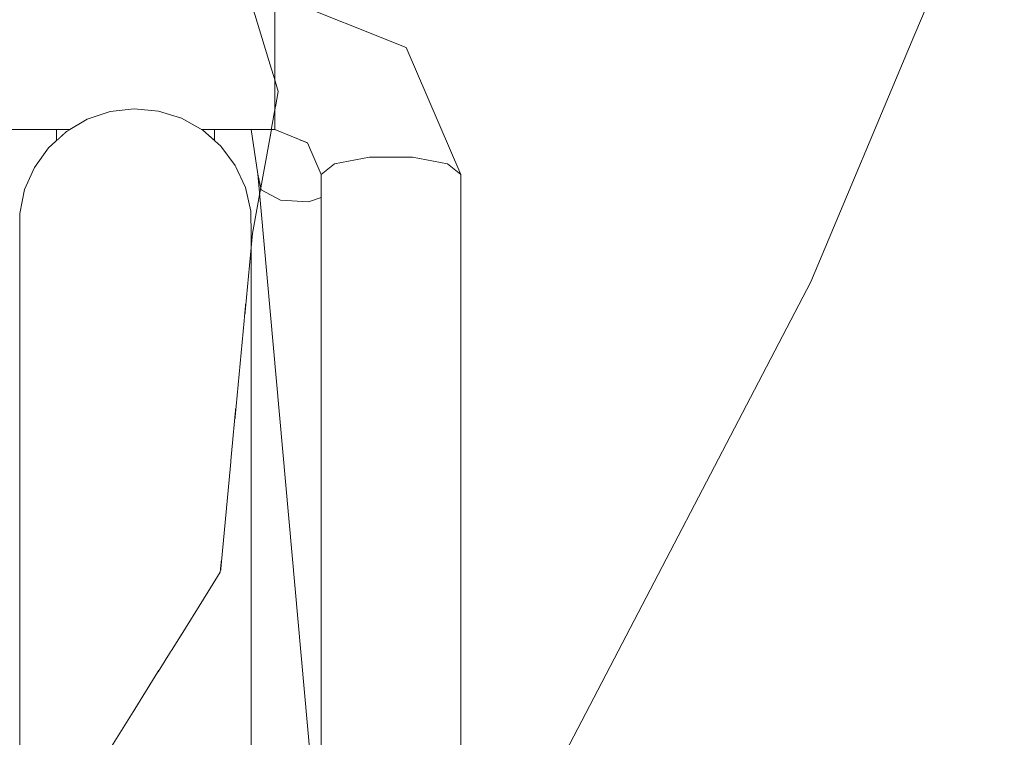
# Model space of a CAD drawing. Units: metres. Extents: x 7526569 to 7528985, y 4823440 to 4825315.
# Drawn here: x 7528634 to 7528634, y 4825149 to 4825149 of the extents above; entities that cross this region are included whole.
import ezdxf

# ---------------------------------------------------------------- set-up
doc = ezdxf.new("R2010")
doc.units = ezdxf.units.M
doc.header["$LTSCALE"] = 0.5
doc.header["$MEASUREMENT"] = 0
doc.set_wipeout_variables(frame=1)
doc.layers.add('S_profili', color=250, linetype='Continuous', lineweight=18)

msp = doc.modelspace()

# ---------------------------------------------------------------- linework, layer by layer
at = {"layer": 'S_profili', "color": 0, "linetype": 'Continuous'}
for p, q in [((7528634.25948, 4825148.79538), (7528634.23597, 4825148.73911)), ((7528634.23597, 4825148.73911), (7528634.2091, 4825148.67529)), ((7528634.2091, 4825148.67529), (7528634.12932, 4825148.52245))]:
    msp.add_line(p, q, dxfattribs=at)

# ---------------------------------------------------------------- wipeouts: each hides what was drawn before it
at = {"color": 0, "lineweight": 0, "ltscale": 207102.105496}
msp.add_wipeout([(7528634.02061, 4825148.74935), (7528633.99704, 4825148.74935), (7528633.99704, 4825148.74229), (7528634.06962, 4825148.74229), (7528634.06962, 4825148.74935), (7528634.04605, 4825148.74935), (7528634.04453, 4825148.74817), (7528634.03856, 4825148.74465), (7528634.0281, 4825148.74465), (7528634.02213, 4825148.74817)], dxfattribs=at).dxf.layer = 'S_profili'
at = {"color": 0, "lineweight": 0, "ltscale": 227740.653143}
msp.add_wipeout([(7528634.06962, 4825148.72099), (7528633.99704, 4825148.72099), (7528633.99704, 4825148.71488), (7528634.01618, 4825148.71488), (7528634.02082, 4825148.7176), (7528634.0268, 4825148.7196), (7528634.03306, 4825148.72031), (7528634.03934, 4825148.71971), (7528634.04535, 4825148.71782), (7528634.05056, 4825148.71488), (7528634.06962, 4825148.71488)], dxfattribs=at).dxf.layer = 'S_profili'
at = {"color": 0, "lineweight": 0, "ltscale": 82690.120443}
msp.add_wipeout([(7528634.06344, 4825148.67878), (7528634.06344, 4825148.68731), (7528634.06336, 4825148.69362), (7528634.06336, 4825148.68495)], dxfattribs=at).dxf.layer = 'S_profili'

# ---------------------------------------------------------------- next in the draw order: wipeouts: each hides what was drawn before it
at = {"color": 0, "lineweight": 0, "ltscale": 82831.713644}
msp.add_wipeout([(7528633.99704, 4825148.74229), (7528633.99704, 4825148.73146), (7528634.06962, 4825148.73146), (7528634.06962, 4825148.74229)], dxfattribs=at).dxf.layer = 'S_profili'
at = {"color": 0, "lineweight": 0, "ltscale": 82674.778288}
msp.add_wipeout([(7528634.06344, 4825148.65357), (7528634.06344, 4825148.67878), (7528634.06336, 4825148.68495), (7528634.06336, 4825148.65932)], dxfattribs=at).dxf.layer = 'S_profili'

# ---------------------------------------------------------------- next in the draw order: wipeouts: each hides what was drawn before it
at = {"color": 0, "lineweight": 0, "ltscale": 82669.437199}
msp.add_wipeout([(7528634.10383, 4825148.73625), (7528634.06962, 4825148.74993), (7528634.06962, 4825148.74935), (7528634.10138, 4825148.73664)], dxfattribs=at).dxf.layer = 'S_profili'
at = {"color": 0, "lineweight": 0, "ltscale": 82822.043942}
msp.add_wipeout([(7528633.99704, 4825148.73146), (7528633.99704, 4825148.72099), (7528634.06962, 4825148.72099), (7528634.06962, 4825148.73146)], dxfattribs=at).dxf.layer = 'S_profili'
at = {"color": 0, "lineweight": 0, "ltscale": 82698.02518}
msp.add_wipeout([(7528634.06336, 4825148.68495), (7528634.06336, 4825148.69362), (7528634.06197, 4825148.69977), (7528634.06197, 4825148.69097)], dxfattribs=at).dxf.layer = 'S_profili'
at = {"color": 0, "lineweight": 0, "ltscale": 82644.867345}
msp.add_wipeout([(7528634.06344, 4825148.61276), (7528634.06344, 4825148.65357), (7528634.06336, 4825148.65932), (7528634.06336, 4825148.61786)], dxfattribs=at).dxf.layer = 'S_profili'

# ---------------------------------------------------------------- next in the draw order: wipeouts: each hides what was drawn before it
at = {"color": 0, "lineweight": 0, "ltscale": 82574.818941}
msp.add_wipeout([(7528634.118, 4825148.7032), (7528634.10383, 4825148.73625), (7528634.10138, 4825148.73664), (7528634.11454, 4825148.70596)], dxfattribs=at).dxf.layer = 'S_profili'
at = {"color": 0, "lineweight": 0, "ltscale": 82682.428175}
msp.add_wipeout([(7528634.06336, 4825148.65932), (7528634.06336, 4825148.68495), (7528634.06197, 4825148.69097), (7528634.06197, 4825148.66494)], dxfattribs=at).dxf.layer = 'S_profili'
at = {"color": 0, "lineweight": 0, "ltscale": 82601.879782}
msp.add_wipeout([(7528634.06344, 4825148.55816), (7528634.06344, 4825148.61276), (7528634.06336, 4825148.61786), (7528634.06336, 4825148.56237)], dxfattribs=at).dxf.layer = 'S_profili'

# ---------------------------------------------------------------- next in the draw order: linework, layer by layer
at = {"layer": 'S_profili', "color": 0}
for q in [(7528634.06336, 4825148.69362), (7528634.06344, 4825148.67878)]:
    msp.add_line((7528634.06344, 4825148.68731), q, dxfattribs=at)

# ---------------------------------------------------------------- next in the draw order: wipeouts: each hides what was drawn before it
at = {"color": 0, "lineweight": 0, "ltscale": 82673.647062}
msp.add_wipeout([(7528634.10138, 4825148.73664), (7528634.06962, 4825148.74935), (7528634.06962, 4825148.74229), (7528634.09496, 4825148.73215)], dxfattribs=at).dxf.layer = 'S_profili'
at = {"color": 0, "lineweight": 0, "ltscale": 82709.732453}
msp.add_wipeout([(7528634.06197, 4825148.69097), (7528634.06197, 4825148.69977), (7528634.05934, 4825148.7055), (7528634.05934, 4825148.69657)], dxfattribs=at).dxf.layer = 'S_profili'
at = {"color": 0, "lineweight": 0, "ltscale": 82652.02179}
msp.add_wipeout([(7528634.06336, 4825148.61786), (7528634.06336, 4825148.65932), (7528634.06197, 4825148.66494), (7528634.06197, 4825148.62284)], dxfattribs=at).dxf.layer = 'S_profili'
at = {"color": 0, "lineweight": 0, "ltscale": 82547.932145}
msp.add_wipeout([(7528634.06344, 4825148.49213), (7528634.06344, 4825148.55816), (7528634.06336, 4825148.56237), (7528634.06336, 4825148.49529)], dxfattribs=at).dxf.layer = 'S_profili'

# ---------------------------------------------------------------- next in the draw order: linework, layer by layer
at = {"layer": 'S_profili', "color": 0}
msp.add_line((7528634.06344, 4825148.67878), (7528634.06344, 4825148.65357), dxfattribs=at)

# ---------------------------------------------------------------- next in the draw order: wipeouts: each hides what was drawn before it
at = {"color": 0, "lineweight": 0, "ltscale": 82591.795948}
msp.add_wipeout([(7528634.11454, 4825148.70596), (7528634.10138, 4825148.73664), (7528634.09496, 4825148.73215), (7528634.10546, 4825148.70767)], dxfattribs=at).dxf.layer = 'S_profili'
at = {"color": 0, "lineweight": 0, "ltscale": 82693.892884}
msp.add_wipeout([(7528634.06197, 4825148.66494), (7528634.06197, 4825148.69097), (7528634.05934, 4825148.69657), (7528634.05934, 4825148.67018)], dxfattribs=at).dxf.layer = 'S_profili'
at = {"color": 0, "lineweight": 0, "ltscale": 82608.325751}
msp.add_wipeout([(7528634.06336, 4825148.56237), (7528634.06336, 4825148.61786), (7528634.06197, 4825148.62284), (7528634.06197, 4825148.56649)], dxfattribs=at).dxf.layer = 'S_profili'

# ---------------------------------------------------------------- next in the draw order: linework, layer by layer
at = {"layer": 'S_profili', "color": 0}
msp.add_line((7528634.06344, 4825148.65357), (7528634.06344, 4825148.61276), dxfattribs=at)

# ---------------------------------------------------------------- next in the draw order: wipeouts: each hides what was drawn before it
at = {"color": 0, "lineweight": 0, "ltscale": 82678.098705}
msp.add_wipeout([(7528634.09496, 4825148.73215), (7528634.06962, 4825148.74229), (7528634.06962, 4825148.73146), (7528634.08703, 4825148.72449)], dxfattribs=at).dxf.layer = 'S_profili'
at = {"color": 0, "lineweight": 0, "ltscale": 82724.73199}
msp.add_wipeout([(7528634.05934, 4825148.69657), (7528634.05934, 4825148.7055), (7528634.05558, 4825148.71055), (7528634.05558, 4825148.70152)], dxfattribs=at).dxf.layer = 'S_profili'
at = {"color": 0, "lineweight": 0, "ltscale": 144245.366406}
msp.add_wipeout([(7528634.11454, 4825148.70596), (7528634.11454, 4825148.5307), (7528634.11542, 4825148.52999), (7528634.11711, 4825148.52939), (7528634.11711, 4825148.52865), (7528634.118, 4825148.52794), (7528634.118, 4825148.7032)], dxfattribs=at).dxf.layer = 'S_profili'
at = {"color": 0, "lineweight": 0, "ltscale": 82663.014895}
msp.add_wipeout([(7528634.06197, 4825148.62284), (7528634.06197, 4825148.66494), (7528634.05934, 4825148.67018), (7528634.05934, 4825148.62747)], dxfattribs=at).dxf.layer = 'S_profili'
at = {"color": 0, "lineweight": 0, "ltscale": 82553.495123}
msp.add_wipeout([(7528634.06336, 4825148.49529), (7528634.06336, 4825148.56237), (7528634.06197, 4825148.56649), (7528634.06197, 4825148.49836)], dxfattribs=at).dxf.layer = 'S_profili'

# ---------------------------------------------------------------- next in the draw order: linework, layer by layer
at = {"layer": 'S_profili', "color": 0}
for p, q in [((7528634.06962, 4825148.74993), (7528634.10383, 4825148.73625)), ((7528634.06962, 4825148.74935), (7528634.06962, 4825148.74229)), ((7528634.118, 4825148.7032), (7528634.118, 4825148.52794)), ((7528634.06344, 4825148.61276), (7528634.06344, 4825148.55816)), ((7528634.06344, 4825148.55816), (7528634.06344, 4825148.49213))]:
    msp.add_line(p, q, dxfattribs=at)

# ---------------------------------------------------------------- next in the draw order: wipeouts: each hides what was drawn before it
at = {"color": 0, "lineweight": 0, "ltscale": 82616.844935}
msp.add_wipeout([(7528634.10546, 4825148.70767), (7528634.09496, 4825148.73215), (7528634.08703, 4825148.72449), (7528634.09425, 4825148.70767)], dxfattribs=at).dxf.layer = 'S_profili'
at = {"color": 0, "lineweight": 0, "ltscale": 82708.672781}
msp.add_wipeout([(7528634.05934, 4825148.67018), (7528634.05934, 4825148.69657), (7528634.05558, 4825148.70152), (7528634.05558, 4825148.6748)], dxfattribs=at).dxf.layer = 'S_profili'
at = {"color": 0, "lineweight": 0, "ltscale": 82618.644558}
msp.add_wipeout([(7528634.06197, 4825148.56649), (7528634.06197, 4825148.62284), (7528634.05934, 4825148.62747), (7528634.05934, 4825148.57032)], dxfattribs=at).dxf.layer = 'S_profili'

# ---------------------------------------------------------------- next in the draw order: linework, layer by layer
at = {"layer": 'S_profili', "color": 0}
msp.add_line((7528634.06197, 4825148.69977), (7528634.05934, 4825148.7055), dxfattribs=at)

# ---------------------------------------------------------------- next in the draw order: wipeouts: each hides what was drawn before it
at = {"color": 0, "lineweight": 0, "ltscale": 82681.07101}
msp.add_wipeout([(7528634.08703, 4825148.72449), (7528634.06962, 4825148.73146), (7528634.06962, 4825148.72099), (7528634.08062, 4825148.71659)], dxfattribs=at).dxf.layer = 'S_profili'
at = {"color": 0, "lineweight": 0, "ltscale": 82742.370341}
msp.add_wipeout([(7528634.05558, 4825148.70152), (7528634.05558, 4825148.71055), (7528634.05085, 4825148.71472), (7528634.05085, 4825148.70559)], dxfattribs=at).dxf.layer = 'S_profili'
at = {"color": 0, "lineweight": 0, "ltscale": 144283.884988}
msp.add_wipeout([(7528634.10546, 4825148.70767), (7528634.10546, 4825148.53241), (7528634.10779, 4825148.53197), (7528634.11052, 4825148.53174), (7528634.11221, 4825148.53114), (7528634.11454, 4825148.5307), (7528634.11454, 4825148.70596)], dxfattribs=at).dxf.layer = 'S_profili'
at = {"color": 0, "lineweight": 0, "ltscale": 82677.36771}
msp.add_wipeout([(7528634.05934, 4825148.62747), (7528634.05934, 4825148.67018), (7528634.05558, 4825148.6748), (7528634.05558, 4825148.63156)], dxfattribs=at).dxf.layer = 'S_profili'
at = {"color": 0, "lineweight": 0, "ltscale": 82562.973721}
msp.add_wipeout([(7528634.06197, 4825148.49836), (7528634.06197, 4825148.56649), (7528634.05934, 4825148.57032), (7528634.05934, 4825148.50122)], dxfattribs=at).dxf.layer = 'S_profili'

# ---------------------------------------------------------------- next in the draw order: linework, layer by layer
at = {"layer": 'S_profili', "color": 0, "linetype": 'Continuous'}
msp.add_line((7528634.07053, 4825148.72483), (7528634.0613, 4825148.75507), dxfattribs=at)
at = {"layer": 'S_profili', "color": 0}
for p, q in [((7528634.06962, 4825148.74229), (7528634.06962, 4825148.73146)), ((7528634.118, 4825148.7032), (7528634.11454, 4825148.70596))]:
    msp.add_line(p, q, dxfattribs=at)

# ---------------------------------------------------------------- next in the draw order: wipeouts: each hides what was drawn before it
at = {"color": 0, "lineweight": 0, "ltscale": 82640.429054}
msp.add_wipeout([(7528634.09425, 4825148.70767), (7528634.08703, 4825148.72449), (7528634.08062, 4825148.71659), (7528634.08518, 4825148.70596)], dxfattribs=at).dxf.layer = 'S_profili'
at = {"color": 0, "lineweight": 0, "ltscale": 82726.124078}
msp.add_wipeout([(7528634.05558, 4825148.6748), (7528634.05558, 4825148.70152), (7528634.05085, 4825148.70559), (7528634.05085, 4825148.6786)], dxfattribs=at).dxf.layer = 'S_profili'
at = {"color": 0, "lineweight": 0, "ltscale": 82632.386814}
msp.add_wipeout([(7528634.05934, 4825148.57032), (7528634.05934, 4825148.62747), (7528634.05558, 4825148.63156), (7528634.05558, 4825148.57371)], dxfattribs=at).dxf.layer = 'S_profili'

# ---------------------------------------------------------------- next in the draw order: linework, layer by layer
at = {"layer": 'S_profili', "color": 0}
msp.add_line((7528634.05934, 4825148.7055), (7528634.05558, 4825148.71055), dxfattribs=at)

# ---------------------------------------------------------------- next in the draw order: wipeouts: each hides what was drawn before it
at = {"color": 0, "lineweight": 0, "ltscale": 82681.556312}
msp.add_wipeout([(7528634.08062, 4825148.71659), (7528634.06962, 4825148.72099), (7528634.06962, 4825148.71488), (7528634.07817, 4825148.71146)], dxfattribs=at).dxf.layer = 'S_profili'
at = {"color": 0, "lineweight": 0, "ltscale": 82761.879543}
msp.add_wipeout([(7528634.05085, 4825148.70559), (7528634.05085, 4825148.71472), (7528634.04535, 4825148.71782), (7528634.04535, 4825148.70862)], dxfattribs=at).dxf.layer = 'S_profili'
at = {"color": 0, "lineweight": 0, "ltscale": 144342.103461}
msp.add_wipeout([(7528634.09425, 4825148.70767), (7528634.09425, 4825148.53241), (7528634.09712, 4825148.53241), (7528634.09986, 4825148.53264), (7528634.10259, 4825148.53241), (7528634.10546, 4825148.53241), (7528634.10546, 4825148.70767)], dxfattribs=at).dxf.layer = 'S_profili'
at = {"color": 0, "lineweight": 0, "ltscale": 82694.455231}
msp.add_wipeout([(7528634.05558, 4825148.63156), (7528634.05558, 4825148.6748), (7528634.05085, 4825148.6786), (7528634.05085, 4825148.63494)], dxfattribs=at).dxf.layer = 'S_profili'
at = {"color": 0, "lineweight": 0, "ltscale": 82575.955347}
msp.add_wipeout([(7528634.05934, 4825148.50122), (7528634.05934, 4825148.57032), (7528634.05558, 4825148.57371), (7528634.05558, 4825148.50375)], dxfattribs=at).dxf.layer = 'S_profili'

# ---------------------------------------------------------------- next in the draw order: linework, layer by layer
at = {"layer": 'S_profili', "color": 0}
for p, q in [((7528634.10383, 4825148.73625), (7528634.118, 4825148.7032)), ((7528634.06962, 4825148.73146), (7528634.06962, 4825148.72099)), ((7528634.11454, 4825148.70596), (7528634.10546, 4825148.70767))]:
    msp.add_line(p, q, dxfattribs=at)

# ---------------------------------------------------------------- next in the draw order: wipeouts: each hides what was drawn before it
at = {"color": 0, "lineweight": 0, "ltscale": 82653.565462}
msp.add_wipeout([(7528634.08518, 4825148.70596), (7528634.08062, 4825148.71659), (7528634.07817, 4825148.71146), (7528634.08171, 4825148.7032)], dxfattribs=at).dxf.layer = 'S_profili'
at = {"color": 0, "lineweight": 0, "ltscale": 62068.288836}
msp.add_wipeout([(7528634.05058, 4825148.71488), (7528634.05056, 4825148.71488), (7528634.05058, 4825148.71487)], dxfattribs=at).dxf.layer = 'S_profili'
at = {"color": 0, "lineweight": 0, "ltscale": 82745.487052}
msp.add_wipeout([(7528634.05085, 4825148.6786), (7528634.05085, 4825148.70559), (7528634.04535, 4825148.70862), (7528634.04535, 4825148.68143)], dxfattribs=at).dxf.layer = 'S_profili'
at = {"color": 0, "lineweight": 0, "ltscale": 82648.954342}
msp.add_wipeout([(7528634.05558, 4825148.57371), (7528634.05558, 4825148.63156), (7528634.05085, 4825148.63494), (7528634.05085, 4825148.5765)], dxfattribs=at).dxf.layer = 'S_profili'

# ---------------------------------------------------------------- next in the draw order: linework, layer by layer
at = {"layer": 'S_profili', "color": 0, "linetype": 'Continuous'}
msp.add_line((7528634.05542, 4825148.59971), (7528634.06382, 4825148.68788), dxfattribs=at)

# ---------------------------------------------------------------- next in the draw order: wipeouts: each hides what was drawn before it
at = {"color": 0, "lineweight": 0, "ltscale": 82782.410741}
msp.add_wipeout([(7528634.04535, 4825148.70862), (7528634.04535, 4825148.71782), (7528634.03934, 4825148.71971), (7528634.03934, 4825148.71047)], dxfattribs=at).dxf.layer = 'S_profili'
at = {"color": 0, "lineweight": 0, "ltscale": 103439.93081}
msp.add_wipeout([(7528634.05058, 4825148.71488), (7528634.05058, 4825148.71487), (7528634.05085, 4825148.71472), (7528634.05389, 4825148.71204), (7528634.05389, 4825148.71488)], dxfattribs=at).dxf.layer = 'S_profili'
at = {"color": 0, "lineweight": 0, "ltscale": 144429.154712}
msp.add_wipeout([(7528634.08171, 4825148.7032), (7528634.08171, 4825148.52794), (7528634.0826, 4825148.52865), (7528634.0826, 4825148.52939), (7528634.08429, 4825148.52999), (7528634.08518, 4825148.5307), (7528634.08518, 4825148.70596)], dxfattribs=at).dxf.layer = 'S_profili'
at = {"color": 0, "lineweight": 0, "ltscale": 82713.533763}
msp.add_wipeout([(7528634.05085, 4825148.63494), (7528634.05085, 4825148.6786), (7528634.04535, 4825148.68143), (7528634.04535, 4825148.63744)], dxfattribs=at).dxf.layer = 'S_profili'
at = {"color": 0, "lineweight": 0, "ltscale": 82591.875202}
msp.add_wipeout([(7528634.05558, 4825148.50375), (7528634.05558, 4825148.57371), (7528634.05085, 4825148.5765), (7528634.05085, 4825148.50584)], dxfattribs=at).dxf.layer = 'S_profili'

# ---------------------------------------------------------------- next in the draw order: linework, layer by layer
at = {"layer": 'S_profili', "color": 0}
for p, q in [((7528634.05085, 4825148.71472), (7528634.04535, 4825148.71782)), ((7528634.05058, 4825148.71488), (7528634.05058, 4825148.71487)), ((7528634.05558, 4825148.71055), (7528634.05085, 4825148.71472)), ((7528634.05389, 4825148.71204), (7528634.05389, 4825148.71488))]:
    msp.add_line(p, q, dxfattribs=at)

# ---------------------------------------------------------------- next in the draw order: wipeouts: each hides what was drawn before it
at = {"color": 0, "lineweight": 0, "ltscale": 103320.373902}
msp.add_wipeout([(7528634.07817, 4825148.71146), (7528634.07597, 4825148.71234), (7528634.07842, 4825148.69612), (7528634.08171, 4825148.69717), (7528634.08171, 4825148.7032)], dxfattribs=at).dxf.layer = 'S_profili'
at = {"color": 0, "lineweight": 0, "ltscale": 82765.919281}
msp.add_wipeout([(7528634.04535, 4825148.68143), (7528634.04535, 4825148.70862), (7528634.03934, 4825148.71047), (7528634.03934, 4825148.68316)], dxfattribs=at).dxf.layer = 'S_profili'
at = {"color": 0, "lineweight": 0, "ltscale": 144397.649185}
msp.add_wipeout([(7528634.08518, 4825148.70596), (7528634.08518, 4825148.5307), (7528634.0875, 4825148.53114), (7528634.08919, 4825148.53174), (7528634.09192, 4825148.53197), (7528634.09425, 4825148.53241), (7528634.09425, 4825148.70767)], dxfattribs=at).dxf.layer = 'S_profili'
at = {"color": 0, "lineweight": 0, "ltscale": 82667.626333}
msp.add_wipeout([(7528634.05085, 4825148.5765), (7528634.05085, 4825148.63494), (7528634.04535, 4825148.63744), (7528634.04535, 4825148.57857)], dxfattribs=at).dxf.layer = 'S_profili'

# ---------------------------------------------------------------- next in the draw order: linework, layer by layer
at = {"layer": 'S_profili', "color": 0}
for p, q in [((7528634.09425, 4825148.70767), (7528634.08518, 4825148.70596)), ((7528634.10546, 4825148.70767), (7528634.09425, 4825148.70767))]:
    msp.add_line(p, q, dxfattribs=at)

# ---------------------------------------------------------------- next in the draw order: wipeouts: each hides what was drawn before it
at = {"color": 0, "lineweight": 0, "ltscale": 82803.07125}
msp.add_wipeout([(7528634.03934, 4825148.71047), (7528634.03934, 4825148.71971), (7528634.03306, 4825148.72031), (7528634.03306, 4825148.71106)], dxfattribs=at).dxf.layer = 'S_profili'
at = {"color": 0, "lineweight": 0, "ltscale": 103349.007587}
msp.add_wipeout([(7528634.06833, 4825148.71488), (7528634.07111, 4825148.69648), (7528634.07842, 4825148.69612), (7528634.07597, 4825148.71234), (7528634.06962, 4825148.71488)], dxfattribs=at).dxf.layer = 'S_profili'
at = {"color": 0, "lineweight": 0, "ltscale": 82733.773424}
msp.add_wipeout([(7528634.04535, 4825148.63744), (7528634.04535, 4825148.68143), (7528634.03934, 4825148.68316), (7528634.03934, 4825148.63897)], dxfattribs=at).dxf.layer = 'S_profili'
at = {"color": 0, "lineweight": 0, "ltscale": 82610.040927}
msp.add_wipeout([(7528634.05085, 4825148.50584), (7528634.05085, 4825148.5765), (7528634.04535, 4825148.57857), (7528634.04535, 4825148.50739)], dxfattribs=at).dxf.layer = 'S_profili'

# ---------------------------------------------------------------- next in the draw order: linework, layer by layer
at = {"layer": 'S_profili', "color": 0}
msp.add_line((7528634.04535, 4825148.71782), (7528634.03934, 4825148.71971), dxfattribs=at)

# ---------------------------------------------------------------- next in the draw order: wipeouts: each hides what was drawn before it
at = {"color": 0, "lineweight": 0, "ltscale": 82695.995127}
msp.add_wipeout([(7528634.06369, 4825148.71488), (7528634.06606, 4825148.69921), (7528634.07111, 4825148.69648), (7528634.06833, 4825148.71488)], dxfattribs=at).dxf.layer = 'S_profili'
at = {"color": 0, "lineweight": 0, "ltscale": 82786.532406}
msp.add_wipeout([(7528634.03934, 4825148.68316), (7528634.03934, 4825148.71047), (7528634.03306, 4825148.71106), (7528634.03306, 4825148.68371)], dxfattribs=at).dxf.layer = 'S_profili'
at = {"color": 0, "lineweight": 0, "ltscale": 82687.590799}
msp.add_wipeout([(7528634.04535, 4825148.57857), (7528634.04535, 4825148.63744), (7528634.03934, 4825148.63897), (7528634.03934, 4825148.57983)], dxfattribs=at).dxf.layer = 'S_profili'

# ---------------------------------------------------------------- next in the draw order: linework, layer by layer
at = {"layer": 'S_profili', "color": 0}
for p, q in [((7528634.06962, 4825148.72099), (7528634.06962, 4825148.71488)), ((7528634.06962, 4825148.71488), (7528634.07817, 4825148.71146))]:
    msp.add_line(p, q, dxfattribs=at)

# ---------------------------------------------------------------- next in the draw order: wipeouts: each hides what was drawn before it
at = {"color": 0, "lineweight": 0, "ltscale": 82822.96248}
msp.add_wipeout([(7528634.03306, 4825148.71106), (7528634.03306, 4825148.72031), (7528634.0268, 4825148.7196), (7528634.0268, 4825148.71036)], dxfattribs=at).dxf.layer = 'S_profili'
at = {"color": 0, "lineweight": 0, "ltscale": 82705.983998}
msp.add_wipeout([(7528634.06344, 4825148.71488), (7528634.06519, 4825148.70328), (7528634.06606, 4825148.69921), (7528634.06369, 4825148.71488)], dxfattribs=at).dxf.layer = 'S_profili'
at = {"color": 0, "lineweight": 0, "ltscale": 82754.294323}
msp.add_wipeout([(7528634.03934, 4825148.63897), (7528634.03934, 4825148.68316), (7528634.03306, 4825148.68371), (7528634.03306, 4825148.63946)], dxfattribs=at).dxf.layer = 'S_profili'
at = {"color": 0, "lineweight": 0, "ltscale": 82629.662768}
msp.add_wipeout([(7528634.04535, 4825148.50739), (7528634.04535, 4825148.57857), (7528634.03934, 4825148.57983), (7528634.03934, 4825148.50833)], dxfattribs=at).dxf.layer = 'S_profili'

# ---------------------------------------------------------------- next in the draw order: linework, layer by layer
at = {"layer": 'S_profili', "color": 0}
for p, q in [((7528634.03934, 4825148.71971), (7528634.03306, 4825148.72031)), ((7528634.05056, 4825148.71488), (7528634.06962, 4825148.71488)), ((7528634.06336, 4825148.69362), (7528634.06197, 4825148.69977))]:
    msp.add_line(p, q, dxfattribs=at)

# ---------------------------------------------------------------- next in the draw order: wipeouts: each hides what was drawn before it
at = {"color": 0, "lineweight": 0, "ltscale": 82806.429868}
msp.add_wipeout([(7528634.03306, 4825148.68371), (7528634.03306, 4825148.71106), (7528634.0268, 4825148.71036), (7528634.0268, 4825148.68306)], dxfattribs=at).dxf.layer = 'S_profili'
at = {"color": 0, "lineweight": 0, "ltscale": 82585.543551}
msp.add_wipeout([(7528634.06519, 4825148.70328), (7528634.0826, 4825148.51021), (7528634.0826, 4825148.51575), (7528634.06606, 4825148.69921)], dxfattribs=at).dxf.layer = 'S_profili'
at = {"color": 0, "lineweight": 0, "ltscale": 82707.979942}
msp.add_wipeout([(7528634.03934, 4825148.57983), (7528634.03934, 4825148.63897), (7528634.03306, 4825148.63946), (7528634.03306, 4825148.58024)], dxfattribs=at).dxf.layer = 'S_profili'

# ---------------------------------------------------------------- next in the draw order: linework, layer by layer
at = {"layer": 'S_profili', "color": 0}
for p, q in [((7528634.06344, 4825148.71488), (7528634.06519, 4825148.70328)), ((7528634.07817, 4825148.71146), (7528634.08171, 4825148.7032)), ((7528634.08518, 4825148.70596), (7528634.08171, 4825148.7032))]:
    msp.add_line(p, q, dxfattribs=at)

# ---------------------------------------------------------------- next in the draw order: wipeouts: each hides what was drawn before it
at = {"color": 0, "lineweight": 0, "ltscale": 82841.220878}
msp.add_wipeout([(7528634.0268, 4825148.71036), (7528634.0268, 4825148.7196), (7528634.02082, 4825148.7176), (7528634.02082, 4825148.70841)], dxfattribs=at).dxf.layer = 'S_profili'
at = {"color": 0, "lineweight": 0, "ltscale": 61975.883477}
msp.add_wipeout([(7528634.07842, 4825148.69612), (7528634.08171, 4825148.65963), (7528634.08171, 4825148.69717)], dxfattribs=at).dxf.layer = 'S_profili'
at = {"color": 0, "lineweight": 0, "ltscale": 82774.203928}
msp.add_wipeout([(7528634.03306, 4825148.63946), (7528634.03306, 4825148.68371), (7528634.0268, 4825148.68306), (7528634.0268, 4825148.63888)], dxfattribs=at).dxf.layer = 'S_profili'
at = {"color": 0, "lineweight": 0, "ltscale": 82649.887943}
msp.add_wipeout([(7528634.03934, 4825148.50833), (7528634.03934, 4825148.57983), (7528634.03306, 4825148.58024), (7528634.03306, 4825148.50863)], dxfattribs=at).dxf.layer = 'S_profili'

# ---------------------------------------------------------------- next in the draw order: linework, layer by layer
at = {"layer": 'S_profili', "color": 0}
msp.add_line((7528634.03306, 4825148.72031), (7528634.0268, 4825148.7196), dxfattribs=at)

# ---------------------------------------------------------------- next in the draw order: wipeouts: each hides what was drawn before it
at = {"color": 0, "lineweight": 0, "ltscale": 82824.747803}
msp.add_wipeout([(7528634.0268, 4825148.68306), (7528634.0268, 4825148.71036), (7528634.02082, 4825148.70841), (7528634.02082, 4825148.68124)], dxfattribs=at).dxf.layer = 'S_profili'
at = {"color": 0, "lineweight": 0, "ltscale": 82618.299113}
msp.add_wipeout([(7528634.07111, 4825148.69648), (7528634.08171, 4825148.57891), (7528634.08171, 4825148.65963), (7528634.07842, 4825148.69612)], dxfattribs=at).dxf.layer = 'S_profili'
at = {"color": 0, "lineweight": 0, "ltscale": 82727.906971}
msp.add_wipeout([(7528634.03306, 4825148.58024), (7528634.03306, 4825148.63946), (7528634.0268, 4825148.63888), (7528634.0268, 4825148.57976)], dxfattribs=at).dxf.layer = 'S_profili'

# ---------------------------------------------------------------- next in the draw order: wipeouts: each hides what was drawn before it
at = {"color": 0, "lineweight": 0, "ltscale": 82857.054886}
msp.add_wipeout([(7528634.02082, 4825148.70841), (7528634.02082, 4825148.7176), (7528634.01538, 4825148.71441), (7528634.01538, 4825148.70529)], dxfattribs=at).dxf.layer = 'S_profili'
at = {"color": 0, "lineweight": 0, "ltscale": 123840.514798}
msp.add_wipeout([(7528634.07111, 4825148.69648), (7528634.06606, 4825148.69921), (7528634.0826, 4825148.51575), (7528634.0826, 4825148.52723), (7528634.08171, 4825148.52794), (7528634.08171, 4825148.57891)], dxfattribs=at).dxf.layer = 'S_profili'
at = {"color": 0, "lineweight": 0, "ltscale": 82792.637771}
msp.add_wipeout([(7528634.0268, 4825148.63888), (7528634.0268, 4825148.68306), (7528634.02082, 4825148.68124), (7528634.02082, 4825148.63727)], dxfattribs=at).dxf.layer = 'S_profili'
at = {"color": 0, "lineweight": 0, "ltscale": 82669.836788}
msp.add_wipeout([(7528634.03306, 4825148.50863), (7528634.03306, 4825148.58024), (7528634.0268, 4825148.57976), (7528634.0268, 4825148.50828)], dxfattribs=at).dxf.layer = 'S_profili'

# ---------------------------------------------------------------- next in the draw order: linework, layer by layer
at = {"layer": 'S_profili', "color": 0, "linetype": 'Continuous'}
msp.add_line((7528634.06382, 4825148.68788), (7528634.07053, 4825148.72483), dxfattribs=at)
at = {"layer": 'S_profili', "color": 0}
for p, q in [((7528634.0268, 4825148.7196), (7528634.02082, 4825148.7176)), ((7528634.06606, 4825148.69921), (7528634.06519, 4825148.70328)), ((7528634.06519, 4825148.70328), (7528634.0826, 4825148.51021)), ((7528634.08171, 4825148.7032), (7528634.08171, 4825148.52794)), ((7528634.07111, 4825148.69648), (7528634.06606, 4825148.69921)), ((7528634.07842, 4825148.69612), (7528634.07111, 4825148.69648)), ((7528634.08171, 4825148.69717), (7528634.07842, 4825148.69612))]:
    msp.add_line(p, q, dxfattribs=at)

# ---------------------------------------------------------------- next in the draw order: wipeouts: each hides what was drawn before it
at = {"color": 0, "lineweight": 0, "ltscale": 82840.692026}
msp.add_wipeout([(7528634.02082, 4825148.68124), (7528634.02082, 4825148.70841), (7528634.01538, 4825148.70529), (7528634.01538, 4825148.67832)], dxfattribs=at).dxf.layer = 'S_profili'
at = {"color": 0, "lineweight": 0, "ltscale": 82746.506552}
msp.add_wipeout([(7528634.0268, 4825148.57976), (7528634.0268, 4825148.63888), (7528634.02082, 4825148.63727), (7528634.02082, 4825148.57842)], dxfattribs=at).dxf.layer = 'S_profili'

# ---------------------------------------------------------------- next in the draw order: wipeouts: each hides what was drawn before it
at = {"color": 0, "lineweight": 0, "ltscale": 82869.777771}
msp.add_wipeout([(7528634.01538, 4825148.70529), (7528634.01538, 4825148.71441), (7528634.01073, 4825148.71016), (7528634.01073, 4825148.70113)], dxfattribs=at).dxf.layer = 'S_profili'
at = {"color": 0, "lineweight": 0, "ltscale": 82808.796473}
msp.add_wipeout([(7528634.02082, 4825148.63727), (7528634.02082, 4825148.68124), (7528634.01538, 4825148.67832), (7528634.01538, 4825148.63469)], dxfattribs=at).dxf.layer = 'S_profili'
at = {"color": 0, "lineweight": 0, "ltscale": 82688.642884}
msp.add_wipeout([(7528634.0268, 4825148.50828), (7528634.0268, 4825148.57976), (7528634.02082, 4825148.57842), (7528634.02082, 4825148.50728)], dxfattribs=at).dxf.layer = 'S_profili'

# ---------------------------------------------------------------- next in the draw order: linework, layer by layer
at = {"layer": 'S_profili', "color": 0, "linetype": 'Continuous'}
msp.add_line((7528634.02604, 4825148.55268), (7528634.05542, 4825148.59971), dxfattribs=at)

# ---------------------------------------------------------------- next in the draw order: wipeouts: each hides what was drawn before it
at = {"color": 0, "lineweight": 0, "ltscale": 62149.527993}
msp.add_wipeout([(7528634.01607, 4825148.71488), (7528634.01607, 4825148.71482), (7528634.01618, 4825148.71488)], dxfattribs=at).dxf.layer = 'S_profili'
at = {"color": 0, "lineweight": 0, "ltscale": 82853.570936}
msp.add_wipeout([(7528634.01538, 4825148.67832), (7528634.01538, 4825148.70529), (7528634.01073, 4825148.70113), (7528634.01073, 4825148.67444)], dxfattribs=at).dxf.layer = 'S_profili'
at = {"color": 0, "lineweight": 0, "ltscale": 82762.971886}
msp.add_wipeout([(7528634.02082, 4825148.57842), (7528634.02082, 4825148.63727), (7528634.01538, 4825148.63469), (7528634.01538, 4825148.57629)], dxfattribs=at).dxf.layer = 'S_profili'

# ---------------------------------------------------------------- next in the draw order: wipeouts: each hides what was drawn before it
at = {"color": 0, "lineweight": 0, "ltscale": 103588.972029}
msp.add_wipeout([(7528634.01277, 4825148.71202), (7528634.01538, 4825148.71441), (7528634.01607, 4825148.71482), (7528634.01607, 4825148.71488), (7528634.01277, 4825148.71488)], dxfattribs=at).dxf.layer = 'S_profili'
at = {"color": 0, "lineweight": 0, "ltscale": 82878.838003}
msp.add_wipeout([(7528634.01073, 4825148.70113), (7528634.01073, 4825148.71016), (7528634.00705, 4825148.70504), (7528634.00705, 4825148.69612)], dxfattribs=at).dxf.layer = 'S_profili'
at = {"color": 0, "lineweight": 0, "ltscale": 82821.978905}
msp.add_wipeout([(7528634.01538, 4825148.63469), (7528634.01538, 4825148.67832), (7528634.01073, 4825148.67444), (7528634.01073, 4825148.63125)], dxfattribs=at).dxf.layer = 'S_profili'
at = {"color": 0, "lineweight": 0, "ltscale": 82705.490211}
msp.add_wipeout([(7528634.02082, 4825148.50728), (7528634.02082, 4825148.57842), (7528634.01538, 4825148.57629), (7528634.01538, 4825148.50568)], dxfattribs=at).dxf.layer = 'S_profili'

# ---------------------------------------------------------------- next in the draw order: linework, layer by layer
at = {"layer": 'S_profili', "color": 0}
for p, q in [((7528634.02082, 4825148.7176), (7528634.01538, 4825148.71441)), ((7528633.99704, 4825148.71488), (7528634.01618, 4825148.71488)), ((7528634.01538, 4825148.71441), (7528634.01073, 4825148.71016)), ((7528634.01277, 4825148.71202), (7528634.01277, 4825148.71488)), ((7528634.01607, 4825148.71488), (7528634.01607, 4825148.71482))]:
    msp.add_line(p, q, dxfattribs=at)

# ---------------------------------------------------------------- next in the draw order: wipeouts: each hides what was drawn before it
at = {"color": 0, "lineweight": 0, "ltscale": 82862.826117}
msp.add_wipeout([(7528634.01073, 4825148.67444), (7528634.01073, 4825148.70113), (7528634.00705, 4825148.69612), (7528634.00705, 4825148.66976)], dxfattribs=at).dxf.layer = 'S_profili'
at = {"color": 0, "lineweight": 0, "ltscale": 82776.588243}
msp.add_wipeout([(7528634.01538, 4825148.57629), (7528634.01538, 4825148.63469), (7528634.01073, 4825148.63125), (7528634.01073, 4825148.57344)], dxfattribs=at).dxf.layer = 'S_profili'

# ---------------------------------------------------------------- next in the draw order: wipeouts: each hides what was drawn before it
at = {"color": 0, "lineweight": 0, "ltscale": 82883.842966}
msp.add_wipeout([(7528634.00705, 4825148.69612), (7528634.00705, 4825148.70504), (7528634.00452, 4825148.69927), (7528634.00452, 4825148.69048)], dxfattribs=at).dxf.layer = 'S_profili'
at = {"color": 0, "lineweight": 0, "ltscale": 82831.613239}
msp.add_wipeout([(7528634.01073, 4825148.63125), (7528634.01073, 4825148.67444), (7528634.00705, 4825148.66976), (7528634.00705, 4825148.6271)], dxfattribs=at).dxf.layer = 'S_profili'
at = {"color": 0, "lineweight": 0, "ltscale": 82719.647132}
msp.add_wipeout([(7528634.01538, 4825148.50568), (7528634.01538, 4825148.57629), (7528634.01073, 4825148.57344), (7528634.01073, 4825148.50356)], dxfattribs=at).dxf.layer = 'S_profili'

# ---------------------------------------------------------------- next in the draw order: linework, layer by layer
at = {"layer": 'S_profili', "color": 0}
msp.add_line((7528634.01073, 4825148.71016), (7528634.00705, 4825148.70504), dxfattribs=at)

# ---------------------------------------------------------------- next in the draw order: wipeouts: each hides what was drawn before it
at = {"color": 0, "lineweight": 0, "ltscale": 82868.05638}
msp.add_wipeout([(7528634.00705, 4825148.66976), (7528634.00705, 4825148.69612), (7528634.00452, 4825148.69048), (7528634.00452, 4825148.66448)], dxfattribs=at).dxf.layer = 'S_profili'
at = {"color": 0, "lineweight": 0, "ltscale": 82786.764641}
msp.add_wipeout([(7528634.01073, 4825148.57344), (7528634.01073, 4825148.63125), (7528634.00705, 4825148.6271), (7528634.00705, 4825148.57002)], dxfattribs=at).dxf.layer = 'S_profili'

# ---------------------------------------------------------------- next in the draw order: wipeouts: each hides what was drawn before it
at = {"color": 0, "lineweight": 0, "ltscale": 82884.575816}
msp.add_wipeout([(7528634.00452, 4825148.69048), (7528634.00452, 4825148.69927), (7528634.00324, 4825148.69309), (7528634.00324, 4825148.68444)], dxfattribs=at).dxf.layer = 'S_profili'
at = {"color": 0, "lineweight": 0, "ltscale": 82837.281603}
msp.add_wipeout([(7528634.00705, 4825148.6271), (7528634.00705, 4825148.66976), (7528634.00452, 4825148.66448), (7528634.00452, 4825148.62243)], dxfattribs=at).dxf.layer = 'S_profili'
at = {"color": 0, "lineweight": 0, "ltscale": 82730.498854}
msp.add_wipeout([(7528634.01073, 4825148.50356), (7528634.01073, 4825148.57344), (7528634.00705, 4825148.57002), (7528634.00705, 4825148.501)], dxfattribs=at).dxf.layer = 'S_profili'

# ---------------------------------------------------------------- next in the draw order: linework, layer by layer
at = {"layer": 'S_profili', "color": 0}
for p, q in [((7528634.00705, 4825148.70504), (7528634.00452, 4825148.69927)), ((7528634.00452, 4825148.69927), (7528634.00324, 4825148.69309))]:
    msp.add_line(p, q, dxfattribs=at)

# ---------------------------------------------------------------- next in the draw order: wipeouts: each hides what was drawn before it
at = {"color": 0, "lineweight": 0, "ltscale": 82869.035009}
msp.add_wipeout([(7528634.00452, 4825148.66448), (7528634.00452, 4825148.69048), (7528634.00324, 4825148.68444), (7528634.00324, 4825148.65885)], dxfattribs=at).dxf.layer = 'S_profili'
at = {"color": 0, "lineweight": 0, "ltscale": 82793.059387}
msp.add_wipeout([(7528634.00705, 4825148.57002), (7528634.00705, 4825148.6271), (7528634.00452, 4825148.62243), (7528634.00452, 4825148.56615)], dxfattribs=at).dxf.layer = 'S_profili'

# ---------------------------------------------------------------- next in the draw order: linework, layer by layer
at = {"layer": 'S_profili', "color": 0}
msp.add_line((7528634.00324, 4825148.69309), (7528634.00324, 4825148.68444), dxfattribs=at)

# ---------------------------------------------------------------- next in the draw order: wipeouts: each hides what was drawn before it
at = {"color": 0, "lineweight": 0, "ltscale": 82838.738097}
msp.add_wipeout([(7528634.00452, 4825148.62243), (7528634.00452, 4825148.66448), (7528634.00324, 4825148.65885), (7528634.00324, 4825148.61744)], dxfattribs=at).dxf.layer = 'S_profili'
at = {"color": 0, "lineweight": 0, "ltscale": 82737.57406}
msp.add_wipeout([(7528634.00705, 4825148.501), (7528634.00705, 4825148.57002), (7528634.00452, 4825148.56615), (7528634.00452, 4825148.49811)], dxfattribs=at).dxf.layer = 'S_profili'

# ---------------------------------------------------------------- next in the draw order: linework, layer by layer
at = {"layer": 'S_profili', "color": 0}
msp.add_line((7528634.00324, 4825148.68444), (7528634.00324, 4825148.65885), dxfattribs=at)

# ---------------------------------------------------------------- next in the draw order: wipeouts: each hides what was drawn before it
at = {"color": 0, "lineweight": 0, "ltscale": 82795.199172}
msp.add_wipeout([(7528634.00452, 4825148.56615), (7528634.00452, 4825148.62243), (7528634.00324, 4825148.61744), (7528634.00324, 4825148.56202)], dxfattribs=at).dxf.layer = 'S_profili'

# ---------------------------------------------------------------- next in the draw order: linework, layer by layer
at = {"layer": 'S_profili', "color": 0}
msp.add_line((7528634.00324, 4825148.65885), (7528634.00324, 4825148.61744), dxfattribs=at)

# ---------------------------------------------------------------- next in the draw order: wipeouts: each hides what was drawn before it
at = {"color": 0, "lineweight": 0, "ltscale": 82740.565337}
msp.add_wipeout([(7528634.00452, 4825148.49811), (7528634.00452, 4825148.56615), (7528634.00324, 4825148.56202), (7528634.00324, 4825148.49502)], dxfattribs=at).dxf.layer = 'S_profili'

# ---------------------------------------------------------------- next in the draw order: linework, layer by layer
at = {"layer": 'S_profili', "color": 0}
for p, q in [((7528634.00324, 4825148.61744), (7528634.00324, 4825148.56202)), ((7528634.00324, 4825148.56202), (7528634.00324, 4825148.49502))]:
    msp.add_line(p, q, dxfattribs=at)

doc.saveas('drawing.dxf')
